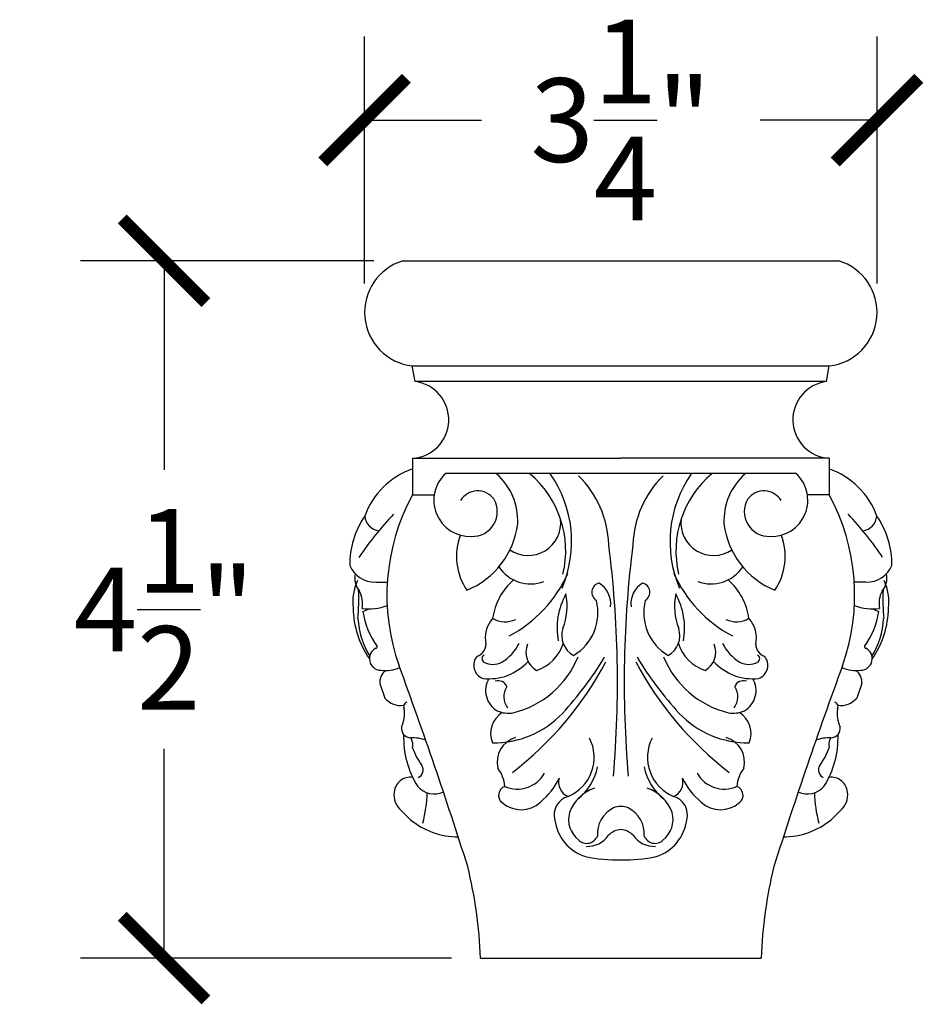
# Model space of a CAD drawing. Units: inches. Extents: x 0 to 24.8, y -0.8 to 15.6.
# Drawn here: x 19 to 24.8, y 9.2 to 15.6 of the extents above; entities that cross this region are included whole.
import ezdxf

# ---------------------------------------------------------------- set-up
doc = ezdxf.new("R2010")
doc.units = ezdxf.units.IN
doc.header["$MEASUREMENT"] = 0
doc.dimstyles.get("Standard").update_dxf_attribs({"dimscale": 3, "dimtxt": 0.18, "dimasz": 0.18, "dimexe": 0.18, "dimexo": 0.0625, "dimgap": 0.09, "dimtad": 0, "dimtih": 1, "dimtoh": 1, "dimdec": 3, "dimzin": 0, "dimdsep": 46, "dimlunit": 5, "dimtxsty": 'Standard', "dimblk": 'ARCHTICK', "dimcen": 0.09, "dimadec": 0, "dimazin": 0, "dimtfac": 1, "dimtdec": 3, "dimtofl": 0, "dimtmove": 0, "dimatfit": 3, "dimfxl": 1, "dimtolj": 1, "dimtzin": 0, "dimarcsym": 0})

# ---------------------------------------------------------------- blocks, each defined once
blk = doc.blocks.new('_ArchTick')
at = {"color": 0, "const_width": 0.15}
blk.add_lwpolyline([(-0.5, -0.5), (0.5, 0.5)], dxfattribs=at)
blk = doc.blocks.new('*D20')
at = {"color": 0, "lineweight": -2, "transparency": 16777216}
for p, q in [((21.1831, 13.8544), (21.1831, 15.448)), ((24.4905, 13.8544), (24.4905, 15.448)), ((21.1831, 14.908), (21.9368, 14.908)), ((24.4905, 14.908), (23.7368, 14.908))]:
    blk.add_line(p, q, dxfattribs=at)
at = {"layer": 'Defpoints', "color": 0, "transparency": 16777216}
for p in [(24.4905, 14.908), (21.1831, 13.6669), (24.4905, 13.6669)]:
    blk.add_point(p, dxfattribs=at)
at = {"color": 0, "lineweight": -2, "transparency": 16777216, "xscale": 0.5400000000000001, "yscale": 0.5400000000000001, "zscale": 0.5400000000000001, "rotation": 180}
blk.add_blockref('_ArchTick', (21.1831, 14.908), dxfattribs=at)
at = {"color": 0, "lineweight": -2, "transparency": 16777216, "xscale": 0.5400000000000001, "yscale": 0.5400000000000001, "zscale": 0.5400000000000001}
blk.add_blockref('_ArchTick', (24.4905, 14.908), dxfattribs=at)
at = {"color": 0, "transparency": 16777216, "insert": (22.8368, 14.908), "char_height": 0.54, "attachment_point": 5}
blk.add_mtext('\\A1;3{\\H1.000000x;\\S1/4;}"', dxfattribs=at)
blk = doc.blocks.new('*D21')
at = {"color": 0, "lineweight": -2, "transparency": 16777216}
for p, q in [((21.243, 14), (19.3491, 14)), ((19.8891, 14), (19.8891, 12.65)), ((19.8891, 9.5), (19.8891, 10.85)), ((21.743, 9.5), (19.3491, 9.5))]:
    blk.add_line(p, q, dxfattribs=at)
at = {"layer": 'Defpoints', "color": 0, "transparency": 16777216}
for p in [(21.4305, 14), (19.8891, 9.5), (21.9305, 9.5)]:
    blk.add_point(p, dxfattribs=at)
at = {"color": 0, "lineweight": -2, "transparency": 16777216, "xscale": 0.5400000000000001, "yscale": 0.5400000000000001, "zscale": 0.5400000000000001}
for p, rotation in [((19.8891, 14), 90), ((19.8891, 9.5), 270)]:
    blk.add_blockref('_ArchTick', p, dxfattribs=dict(at, rotation=rotation))
at = {"color": 0, "transparency": 16777216, "insert": (19.8891, 11.75), "char_height": 0.54, "attachment_point": 5}
blk.add_mtext('\\A1;4{\\H1.000000x;\\S1/2;}"', dxfattribs=at)

msp = doc.modelspace()

# ---------------------------------------------------------------- linework, layer by layer
for p, q in [((21.4305, 14), (24.243, 14)), ((21.5092, 13.2207), (21.491, 13.3213)), ((21.491, 13.3213), (24.1825, 13.3213)), ((24.1644, 13.2207), (24.1825, 13.3213)), ((24.1644, 13.2207), (21.5092, 13.2207)), ((21.4925, 12.7251), (22.8368, 12.7251)), ((21.4925, 12.7251), (21.4925, 12.4905)), ((24.1811, 12.7251), (22.8368, 12.7251)), ((24.1811, 12.7251), (24.1811, 12.4905)), ((21.7085, 12.6294), (23.9651, 12.6294)), ((21.4925, 12.4905), (21.6329, 12.4905)), ((24.1811, 12.4905), (24.0407, 12.4905)), ((21.2554, 11.9262), (21.3297, 11.9262)), ((24.4182, 11.9262), (24.3438, 11.9262)), ((21.2812, 11.2719), (21.3133, 11.1782)), ((24.3924, 11.2719), (24.3602, 11.1782)), ((21.9305, 9.5), (23.743, 9.5))]:
    msp.add_line(p, q)
for centre, radius, start, end in [((21.531, 13.6669), 0.3479, 106.77904, 263.4074), ((24.1426, 13.6669), 0.3479, 276.5926, 73.22096), ((21.4773, 12.9737), 0.2491, 273.49873, 82.63489), ((24.1963, 12.9737), 0.2491, 97.36511, 266.50127), ((21.6572, 12.1821), 0.5028, 109.13157, 160.18865), ((24.0163, 12.1821), 0.5028, 19.81135, 70.86843), ((21.8641, 12.4547), 0.2339, 131.69007, 272.37582), ((21.7701, 12.3224), 0.4014, 357.06673, 48.97336), ((21.833, 12.1282), 0.6481, 346.58652, 50.07089), ((21.7541, 12.1874), 0.7652, 336.83208, 34.89695), ((22.1048, 12.1462), 0.6543, 2.03599, 45.46381), ((23.5688, 12.1462), 0.6543, 134.53619, 177.96401), ((23.9194, 12.1874), 0.7652, 145.10305, 203.16792), ((23.8405, 12.1282), 0.6481, 129.92911, 193.41348), ((23.9034, 12.3224), 0.4014, 131.02664, 182.93327), ((23.8095, 12.4547), 0.2339, 267.62418, 48.30993), ((22.684, 11.8413), 1.3569, 151.41746, 199.61362), ((21.9134, 12.3839), 0.1307, 37.08577, 148.59569), ((21.8793, 12.3813), 0.1604, 268.01967, 30.45536), ((23.7943, 12.3813), 0.1604, 149.54464, 271.98033), ((23.7602, 12.3839), 0.1307, 31.40431, 142.91423), ((22.9895, 11.8413), 1.3569, 340.38638, 28.58254), ((21.6429, 12.0389), 0.5556, 145.64406, 180.6734), ((22.804, 10.9888), 1.9871, 136.20107, 146.51005), ((21.2931, 12.3647), 0.1096, 186.42776, 259.99831), ((22.2378, 12.3097), 0.2116, 236.36653, 6.04196), ((23.4358, 12.3097), 0.2116, 173.95804, 303.63347), ((22.8695, 10.9888), 1.9871, 33.48995, 43.79893), ((24.3804, 12.3647), 0.1096, 280.00169, 353.57224), ((24.0307, 12.0389), 0.5556, 359.3266, 34.35594), ((21.6403, 12.3689), 0.5349, 292.23724, 352.79534), ((24.0332, 12.3689), 0.5349, 187.20466, 247.76276), ((22.1638, 12.0915), 0.3879, 159.16854, 214.13102), ((23.5098, 12.0915), 0.3879, 325.86898, 20.83146), ((15.7634, 11.2797), 7.0516, 355.07123, 7.24874), ((29.9102, 11.2797), 7.0516, 172.75126, 184.92877), ((21.2489, 12.1021), 0.176, 203.33186, 272.11263), ((22.2537, 12.1564), 0.2421, 212.77658, 290.94035), ((23.4198, 12.1564), 0.2421, 249.05965, 327.22342), ((24.4247, 12.1021), 0.176, 267.88737, 336.66814), ((21.247, 11.9503), 0.1272, 166.9649, 220.54124), ((21.7231, 12.3259), 0.8443, 297.75818, 335.96976), ((23.9505, 12.3259), 0.8443, 204.03024, 242.24182), ((24.4265, 11.9503), 0.1272, 319.45876, 13.0351), ((21.4414, 11.7964), 0.3351, 155.44232, 186.29847), ((22.4048, 11.6378), 0.399, 130.70732, 172.11877), ((22.7107, 11.8603), 0.0611, 103.59327, 238.8853), ((22.6156, 11.7859), 0.1563, 353.07163, 58.88418), ((23.058, 11.7859), 0.1563, 121.11582, 186.92837), ((22.9629, 11.8603), 0.0611, 301.1147, 76.40673), ((23.2687, 11.6378), 0.399, 7.88123, 49.29268), ((24.2321, 11.7964), 0.3351, 353.70153, 24.55768), ((19.7305, 11.8126), 1.4151, 355.05602, 2.5475), ((21.0065, 11.7898), 0.1636, 348.35744, 28.41724), ((22.8781, 11.6294), 0.4528, 150.89646, 190.56883), ((22.0886, 11.7721), 0.4014, 338.82381, 11.145), ((23.585, 11.7721), 0.4014, 168.855, 201.17619), ((22.7954, 11.6294), 0.4528, 349.43117, 29.10354), ((24.667, 11.7898), 0.1636, 151.58276, 191.64256), ((25.9431, 11.8126), 1.4151, 177.4525, 184.94398), ((21.7175, 11.7735), 0.6093, 181.30225, 214.30815), ((21.2125, 12.0776), 0.3241, 261.88458, 291.01866), ((22.3687, 11.729), 0.3203, 300.37124, 14.2794), ((23.3049, 11.729), 0.3203, 165.7206, 239.62876), ((24.4611, 12.0776), 0.3241, 248.98134, 278.11542), ((23.9561, 11.7735), 0.6093, 325.69185, 358.69775), ((20.9373, 12.3775), 0.6819, 290.13563, 293.79476), ((21.691, 11.8162), 0.5249, 188.65147, 215.61294), ((22.1598, 11.5638), 0.1978, 139.39396, 191.72901), ((22.09, 11.8253), 0.1552, 238.78842, 296.00903), ((23.5835, 11.8253), 0.1552, 243.99097, 301.21158), ((23.5138, 11.5638), 0.1978, 348.27099, 40.60604), ((23.9825, 11.8162), 0.5249, 324.38706, 351.34853), ((24.7362, 12.3775), 0.6819, 246.20524, 249.86437), ((21.6721, 11.7227), 0.5327, 183.44956, 211.05677), ((24.0015, 11.7227), 0.5327, 328.94323, 356.55044), ((22.6032, 11.5812), 0.1476, 161.89326, 240.54439), ((23.0703, 11.5812), 0.1476, 299.45561, 18.10674), ((21.2555, 11.5091), 0.00892, 266.33505, 9.54913), ((21.8855, 11.5254), 0.0806, 288.01998, 358.72097), ((21.9193, 11.6599), 0.2915, 300.94159, 333.61123), ((22.3598, 11.4738), 0.1356, 157.72467, 240.68141), ((22.2048, 11.6132), 0.2725, 288.96824, 342.36181), ((23.4687, 11.6132), 0.2725, 197.63819, 251.03176), ((23.3137, 11.4738), 0.1356, 299.31859, 22.27533), ((23.7542, 11.6599), 0.2915, 206.38877, 239.05841), ((23.788, 11.5254), 0.0806, 181.27903, 251.98002), ((24.4181, 11.5091), 0.00892, 170.45087, 273.66495), ((21.2899, 11.4326), 0.0758, 117.0246, 268.3843), ((21.9765, 11.3889), 0.0892, 137.83535, 251.00753), ((21.9663, 11.4321), 0.0257, 118.89116, 239.61994), ((22.001, 11.6694), 0.6029, 283.44969, 338.10759), ((20.785, 12.6214), 2.2766, 317.35623, 328.77137), ((24.8885, 12.6214), 2.2766, 211.22863, 222.64377), ((23.6725, 11.6694), 0.6029, 201.89241, 256.55031), ((23.7073, 11.4321), 0.0257, 300.38006, 61.10884), ((23.697, 11.3889), 0.0892, 288.99247, 42.16465), ((24.3836, 11.4326), 0.0758, 271.6157, 62.9754), ((-7.057, 0.9294), 30.3227, 17.58654, 20.17176), ((21.9856, 11.642), 0.3396, 263.56576, 317.95298), ((22.0113, 11.5141), 0.1192, 240.92316, 299.07684), ((20.799, 12.4418), 2.1978, 307.49807, 332.04185), ((24.8746, 12.4418), 2.1978, 207.95815, 232.50193), ((23.688, 11.642), 0.3396, 222.04702, 276.43424), ((23.6623, 11.5141), 0.1192, 240.92316, 299.07684), ((52.7305, 0.9294), 30.3227, 159.82824, 162.41346), ((21.3751, 11.2801), 0.0943, 127.51992, 185.03181), ((21.3176, 11.5798), 0.2249, 262.36766, 294.20836), ((24.3559, 11.5798), 0.2249, 245.79164, 277.63234), ((24.2985, 11.2801), 0.0943, 354.96819, 52.48008), ((22.1137, 11.2251), 0.1496, 148.89755, 240.02402), ((22.0452, 11.2284), 0.0612, 22.30644, 107.9058), ((22.1967, 11.1865), 0.1151, 145.53836, 218.23163), ((23.4769, 11.1865), 0.1151, 321.76837, 34.46164), ((23.6284, 11.2284), 0.0612, 72.0942, 157.69356), ((23.5599, 11.2251), 0.1496, 299.97598, 31.10245), ((21.4172, 11.2662), 0.1362, 220.267, 278.14611), ((21.4681, 11.1216), 0.0331, 113.69829, 205.17092), ((24.2055, 11.1216), 0.0331, 334.82908, 66.30171), ((24.2563, 11.2662), 0.1362, 261.85389, 319.733), ((21.2455, 11.0774), 0.195, 334.1319, 8.90604), ((22.1522, 10.9503), 0.1565, 120.97122, 203.31265), ((22.0132, 11.506), 0.6177, 269.56112, 316.28265), ((22.1103, 11.2537), 0.1735, 245.71643, 280.28793), ((23.6604, 11.506), 0.6177, 223.71735, 270.43888), ((23.5633, 11.2537), 0.1735, 259.71207, 294.28357), ((23.5213, 10.9503), 0.1565, 336.68735, 59.02878), ((24.4281, 11.0774), 0.195, 171.09396, 205.8681), ((21.4828, 10.9835), 0.0624, 171.94783, 268.28918), ((22.0235, 10.9224), 0.5888, 177.96163, 212.30474), ((23.6501, 10.9224), 0.5888, 327.69526, 2.03837), ((24.1908, 10.9835), 0.0624, 271.71082, 8.05217), ((21.4891, 10.6603), 0.261, 70.18019, 91.78968), ((21.4123, 10.8756), 0.0824, 345.94477, 33.55718), ((22.203, 10.7655), 0.1647, 106.29564, 193.99354), ((22.3919, 10.795), 0.2728, 292.52128, 27.11241), ((23.2816, 10.795), 0.2728, 152.88759, 247.47872), ((23.4706, 10.7655), 0.1647, 346.00646, 73.70436), ((24.1845, 10.6603), 0.261, 88.21032, 109.81981), ((24.2613, 10.8756), 0.0824, 146.44282, 194.05523), ((21.8718, 10.9894), 0.4025, 199.42046, 217.64974), ((23.8018, 10.9894), 0.4025, 322.35026, 340.57954), ((21.503, 10.7155), 0.0575, 297.75179, 29.22396), ((24.1706, 10.7155), 0.0575, 150.77604, 242.24821), ((21.8693, 10.5934), 0.2185, 3.69225, 37.27098), ((22.1683, 10.7938), 0.2032, 246.52654, 330.11534), ((22.3388, 10.8039), 0.3545, 308.13246, 348.66388), ((23.3347, 10.8039), 0.3545, 191.33612, 231.86754), ((23.5053, 10.7938), 0.2032, 209.88466, 293.47346), ((23.8043, 10.5934), 0.2185, 142.72902, 176.30775), ((21.4789, 10.5609), 0.106, 82.1406, 174.26378), ((22.0293, 10.8567), 0.4538, 309.40231, 334.57266), ((22.5331, 10.6339), 0.098, 163.47025, 247.99887), ((23.1404, 10.6339), 0.098, 292.00113, 16.52975), ((23.6442, 10.8567), 0.4538, 205.42734, 230.59769), ((24.1946, 10.5609), 0.106, 5.73622, 97.8594), ((21.5026, 10.5527), 0.1305, 171.70921, 230.69804), ((21.6317, 10.6993), 0.14, 220.8758, 295.2728), ((20.8115, 10.5785), 0.7753, 344.4486, 359.12685), ((22.1083, 10.5505), 0.0607, 110.23568, 230.83048), ((22.7502, 10.3478), 0.2616, 108.51095, 159.73756), ((22.9233, 10.3478), 0.2616, 20.26244, 71.48905), ((23.5652, 10.5505), 0.0607, 309.16952, 69.76432), ((24.0419, 10.6993), 0.14, 244.7272, 319.1242), ((24.862, 10.5785), 0.7753, 180.87315, 195.5514), ((24.171, 10.5527), 0.1305, 309.30196, 8.29079), ((22.1922, 10.6429), 0.1854, 228.78142, 312.4541), ((22.5309, 10.4235), 0.1244, 106.11852, 195.44202), ((23.1426, 10.4235), 0.1244, 344.55798, 73.88148), ((23.4814, 10.6429), 0.1854, 227.5459, 311.21858), ((21.7914, 10.7701), 0.4892, 220.59505, 259.80742), ((22.6712, 10.3956), 0.1719, 165.5558, 231.79531), ((22.8716, 10.3005), 0.1869, 115.93788, 184.13995), ((22.8368, 10.3639), 0.1147, 90, 114.15391), ((22.8368, 10.3639), 0.1147, 65.84609, 90), ((22.802, 10.3005), 0.1869, 355.86005, 64.06212), ((23.0023, 10.3956), 0.1719, 308.20469, 14.4442), ((23.8822, 10.7701), 0.4892, 280.19258, 319.40495), ((22.6974, 10.4298), 0.2891, 187.83636, 252.03245), ((22.9761, 10.4298), 0.2891, 287.96755, 352.16364), ((22.85, 10.1966), 0.1337, 95.67423, 133.85936), ((22.8236, 10.1966), 0.1337, 46.14064, 84.32577), ((21.7909, 10.8613), 0.5791, 261.4507, 269.64122), ((22.6161, 10.3147), 0.0745, 226.66896, 338.13393), ((22.6224, 10.3826), 0.162, 266.68903, 326.41831), ((23.0511, 10.3826), 0.162, 213.58169, 273.31097), ((23.0575, 10.3147), 0.0745, 201.86607, 313.33104), ((23.8826, 10.8613), 0.5791, 270.35878, 278.5493), ((22.8311, 11.2909), 1.1578, 258.90401, 270.28289), ((22.8425, 11.2909), 1.1578, 269.71711, 281.09599), ((19.0411, 9.4004), 2.8911, 1.9737, 13.82558), ((26.6324, 9.4004), 2.8911, 166.17442, 178.0263)]:
    msp.add_arc(centre, radius, start, end)

# ---------------------------------------------------------------- dimensions: what is measured, and where the dimension line sits
dim = msp.add_linear_dim(base=(24.4905, 14.908), p1=(21.1831, 13.6669), p2=(24.4905, 13.6669), dimstyle='Standard', override={"dimpost": '"'})
dim.commit()
dim.dimension.update_dxf_attribs({"geometry": '*D20', "text_midpoint": (22.8368, 14.908)})
dim = msp.add_linear_dim(base=(19.8891, 9.5), p1=(21.4305, 14), p2=(21.9305, 9.5), angle=90, dimstyle='Standard', override={"dimpost": '"'})
dim.commit()
dim.dimension.update_dxf_attribs({"geometry": '*D21', "text_midpoint": (19.8891, 11.75)})

doc.saveas('drawing.dxf')
